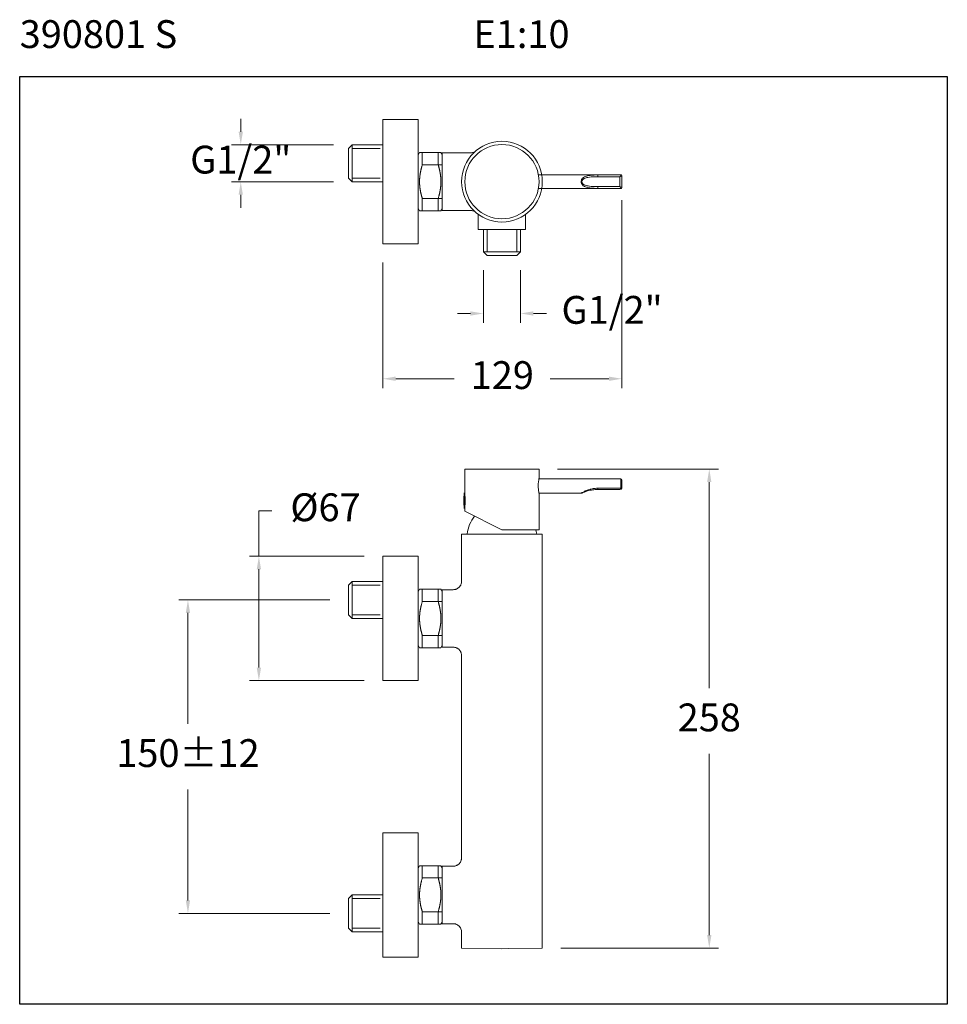
# Model space of a CAD drawing. Units: millimetres. Extents: x 2561.9 to 2611.9, y 1817.5 to 1870.6.
import ezdxf

# ---------------------------------------------------------------- set-up
doc = ezdxf.new("R2010")
doc.units = ezdxf.units.MM
doc.linetypes.add('SHORT_DASH', pattern=[3, 0.75, -1.5, 0.75])
for name, color, linetype, lineweight in [('cotas', 253, 'Continuous', 5), ('cuerpo', 7, 'Continuous', 5), ('Lineas finas', 253, 'Continuous', 5)]:
    doc.layers.add(name, color=color, linetype=linetype, lineweight=lineweight)
doc.styles.add('ARIAL', font='arial.ttf')
doc.styles.add('RS (E1.10)', font='calibril.ttf', dxfattribs={"height": 1.5})
doc.dimstyles.new('RS (E1.10)', dxfattribs={"dimtxt": 1.5, "dimasz": 0.7, "dimexe": 0.5, "dimexo": 1, "dimgap": 1, "dimtad": 0, "dimtih": 1, "dimtoh": 1, "dimdec": 0, "dimlfac": 10, "dimtxsty": 'ARIAL', "dimcen": 0, "dimclrd": 256, "dimclre": 256, "dimclrt": 256, "dimadec": 0, "dimazin": 0, "dimtfac": 1, "dimtdec": 0, "dimtofl": 0, "dimtmove": 0, "dimatfit": 3, "dimfxl": 1, "dimlwd": -1, "dimlwe": -1, "dimarcsym": 0})

# ---------------------------------------------------------------- blocks, each defined once
blk = doc.blocks.new('*D7')
at = {"layer": 'cotas', "ltscale": 0.2, "transparency": 16777216}
for p, q in [((2578.58, 1839.311), (2570.428, 1839.311)), ((2570.928, 1838.611), (2570.928, 1832.633)), ((2570.928, 1823.123), (2570.928, 1829.101)), ((2578.58, 1822.423), (2570.428, 1822.423))]:
    blk.add_line(p, q, dxfattribs=at)
for points in [[(2570.811, 1838.611), (2571.045, 1838.611), (2570.928, 1839.311)], [(2570.811, 1823.123), (2571.045, 1823.123), (2570.928, 1822.423)]]:
    blk.add_solid(points, dxfattribs=at)
at = {"layer": 'Defpoints', "color": 0, "ltscale": 0.2, "transparency": 16777216}
for p in [(2579.58, 1839.311), (2570.928, 1822.423), (2579.58, 1822.423)]:
    blk.add_point(p, dxfattribs=at)
at = {"layer": 'cotas', "ltscale": 0.2, "transparency": 16777216, "insert": (2570.928, 1830.867), "char_height": 1.5, "attachment_point": 5, "style": 'ARIAL'}
blk.add_mtext('150±12', dxfattribs=at)
blk = doc.blocks.new('*D8')
at = {"layer": 'cotas', "ltscale": 0.2, "transparency": 16777216}
for p, q in [((2574.752, 1841.667), (2574.752, 1844.113)), ((2574.752, 1844.113), (2575.452, 1844.113)), ((2580.43, 1841.667), (2574.252, 1841.667)), ((2574.752, 1835.667), (2574.752, 1840.967)), ((2580.43, 1834.967), (2574.252, 1834.967))]:
    blk.add_line(p, q, dxfattribs=at)
for points in [[(2574.635, 1840.967), (2574.868, 1840.967), (2574.752, 1841.667)], [(2574.635, 1835.667), (2574.868, 1835.667), (2574.752, 1834.967)]]:
    blk.add_solid(points, dxfattribs=at)
at = {"layer": 'Defpoints', "color": 0, "ltscale": 0.2, "transparency": 16777216}
for p in [(2574.752, 1841.667), (2581.43, 1841.667), (2581.43, 1834.967)]:
    blk.add_point(p, dxfattribs=at)
at = {"layer": 'cotas', "ltscale": 0.2, "transparency": 16777216, "insert": (2578.342, 1844.113), "char_height": 1.5, "attachment_point": 5, "style": 'ARIAL'}
blk.add_mtext('Ø67', dxfattribs=at)
blk = doc.blocks.new('*D9')
at = {"layer": 'cotas', "transparency": 16777216}
for p, q in [((2590.85, 1846.362), (2599.528, 1846.362)), ((2599.028, 1845.662), (2599.028, 1834.555)), ((2599.028, 1821.255), (2599.028, 1831.023)), ((2591.025, 1820.555), (2599.528, 1820.555))]:
    blk.add_line(p, q, dxfattribs=at)
for points in [[(2598.911, 1845.662), (2599.144, 1845.662), (2599.028, 1846.362)], [(2598.911, 1821.255), (2599.144, 1821.255), (2599.028, 1820.555)]]:
    blk.add_solid(points, dxfattribs=at)
at = {"layer": 'Defpoints', "color": 0, "transparency": 16777216}
for p in [(2589.85, 1846.362), (2590.025, 1820.555), (2599.028, 1820.555)]:
    blk.add_point(p, dxfattribs=at)
at = {"layer": 'cotas', "transparency": 16777216, "insert": (2599.028, 1832.789), "char_height": 1.5, "attachment_point": 5, "style": 'ARIAL'}
blk.add_mtext('258', dxfattribs=at)
blk = doc.blocks.new('*D10')
at = {"layer": 'cotas', "ltscale": 0.2, "transparency": 16777216}
for p, q in [((2573.774, 1864.547), (2573.774, 1865.247)), ((2578.78, 1863.847), (2573.274, 1863.847)), ((2578.78, 1861.847), (2573.274, 1861.847)), ((2573.774, 1861.147), (2573.774, 1860.447))]:
    blk.add_line(p, q, dxfattribs=at)
for points in [[(2573.657, 1864.547), (2573.891, 1864.547), (2573.774, 1863.847)], [(2573.657, 1861.147), (2573.891, 1861.147), (2573.774, 1861.847)]]:
    blk.add_solid(points, dxfattribs=at)
at = {"layer": 'Defpoints', "color": 0, "ltscale": 0.2, "transparency": 16777216}
for p in [(2579.78, 1863.847), (2573.774, 1861.847), (2579.78, 1861.847)]:
    blk.add_point(p, dxfattribs=at)
at = {"layer": 'cotas', "ltscale": 0.2, "transparency": 16777216, "insert": (2573.774, 1862.847), "char_height": 1.5, "attachment_point": 5, "style": 'ARIAL'}
blk.add_mtext('G1/2"', dxfattribs=at)
blk = doc.blocks.new('*D11')
at = {"layer": 'cotas', "transparency": 16777216}
for p, q in [((2586.85, 1857.078), (2586.85, 1854.25)), ((2588.85, 1857.078), (2588.85, 1854.25)), ((2586.15, 1854.75), (2585.45, 1854.75)), ((2589.55, 1854.75), (2590.25, 1854.75))]:
    blk.add_line(p, q, dxfattribs=at)
for points in [[(2586.15, 1854.866), (2586.15, 1854.633), (2586.85, 1854.75)], [(2589.55, 1854.866), (2589.55, 1854.633), (2588.85, 1854.75)]]:
    blk.add_solid(points, dxfattribs=at)
at = {"layer": 'Defpoints', "color": 0, "transparency": 16777216}
for p in [(2586.85, 1858.078), (2588.85, 1858.078), (2588.85, 1854.75)]:
    blk.add_point(p, dxfattribs=at)
at = {"layer": 'cotas', "transparency": 16777216, "insert": (2593.788, 1854.75), "char_height": 1.5, "attachment_point": 5, "style": 'ARIAL'}
blk.add_mtext('G1/2"', dxfattribs=at)
blk = doc.blocks.new('*D12')
at = {"layer": 'cotas', "transparency": 16777216}
for p, q in [((2594.314, 1860.853), (2594.314, 1850.734)), ((2581.43, 1857.503), (2581.43, 1850.734)), ((2582.13, 1851.234), (2585.284, 1851.234)), ((2593.614, 1851.234), (2590.46, 1851.234))]:
    blk.add_line(p, q, dxfattribs=at)
for points in [[(2582.13, 1851.351), (2582.13, 1851.118), (2581.43, 1851.234)], [(2593.614, 1851.351), (2593.614, 1851.118), (2594.314, 1851.234)]]:
    blk.add_solid(points, dxfattribs=at)
at = {"layer": 'Defpoints', "color": 0, "transparency": 16777216}
for p in [(2594.314, 1861.853), (2581.43, 1858.503), (2594.314, 1851.234)]:
    blk.add_point(p, dxfattribs=at)
at = {"layer": 'cotas', "transparency": 16777216, "insert": (2587.872, 1851.234), "char_height": 1.5, "attachment_point": 5, "style": 'ARIAL'}
blk.add_mtext('129', dxfattribs=at)

msp = doc.modelspace()

# ---------------------------------------------------------------- linework, layer by layer
at = {"color": 3}
msp.add_lwpolyline([(2561.858, 1867.524), (2611.858, 1867.524), (2611.858, 1817.524), (2561.858, 1817.524)], close=True, dxfattribs=at)
at = {"layer": 'cuerpo'}
for p, q in [((2581.43, 1865.203), (2583.33, 1865.203)), ((2581.43, 1865.203), (2581.43, 1858.503)), ((2583.33, 1858.503), (2583.33, 1865.203)), ((2579.78, 1863.847), (2579.58, 1863.647)), ((2579.58, 1862.047), (2579.58, 1863.647)), ((2579.78, 1863.847), (2581.43, 1863.847)), ((2579.78, 1863.847), (2579.78, 1861.847)), ((2581.43, 1861.847), (2581.43, 1863.847)), ((2583.33, 1863.288), (2583.33, 1860.418)), ((2583.33, 1863.288), (2583.33, 1860.418)), ((2583.33, 1860.569), (2583.33, 1863.133)), ((2583.33, 1860.569), (2583.33, 1863.133)), ((2579.78, 1861.847), (2579.58, 1862.047)), ((2581.43, 1861.847), (2579.78, 1861.847)), ((2594.264, 1862.228), (2589.815, 1862.228)), ((2593.014, 1862.118), (2593.014, 1862.214)), ((2593.014, 1862.214), (2594.262, 1862.214)), ((2594.214, 1862.118), (2593.014, 1862.118)), ((2594.214, 1862.118), (2594.262, 1862.214)), ((2594.31, 1862.166), (2594.214, 1862.118)), ((2594.214, 1861.589), (2594.214, 1862.118)), ((2594.262, 1862.214), (2594.264, 1862.218)), ((2594.264, 1862.218), (2594.264, 1862.228)), ((2594.314, 1862.17), (2594.31, 1862.166)), ((2594.314, 1862.178), (2594.314, 1862.17)), ((2594.314, 1862.17), (2594.314, 1861.537)), ((2589.815, 1861.478), (2594.264, 1861.478)), ((2593.014, 1861.589), (2593.014, 1861.493)), ((2593.014, 1861.589), (2594.214, 1861.589)), ((2594.262, 1861.493), (2593.014, 1861.493)), ((2594.262, 1861.493), (2594.214, 1861.589)), ((2594.214, 1861.589), (2594.31, 1861.541)), ((2594.264, 1861.488), (2594.262, 1861.493)), ((2594.264, 1861.478), (2594.264, 1861.488)), ((2594.31, 1861.541), (2594.314, 1861.537)), ((2594.314, 1861.537), (2594.314, 1861.528)), ((2586.575, 1860.059), (2586.575, 1859.278)), ((2589.125, 1860.059), (2589.125, 1859.278)), ((2586.575, 1859.278), (2589.125, 1859.278)), ((2588.85, 1859.278), (2586.85, 1859.278)), ((2586.85, 1858.078), (2586.85, 1859.278)), ((2588.85, 1859.278), (2588.85, 1858.078)), ((2581.43, 1858.503), (2583.33, 1858.503)), ((2586.85, 1858.078), (2587.05, 1857.878)), ((2586.85, 1858.078), (2588.85, 1858.078)), ((2588.65, 1857.878), (2587.05, 1857.878)), ((2588.85, 1858.078), (2588.65, 1857.878)), ((2585.85, 1846.362), (2585.85, 1845.078)), ((2589.85, 1846.362), (2585.85, 1846.362)), ((2589.85, 1845.857), (2589.85, 1846.362)), ((2594.264, 1845.833), (2589.85, 1845.833)), ((2594.264, 1845.351), (2594.264, 1845.833)), ((2594.314, 1845.363), (2594.309, 1845.334)), ((2594.314, 1845.783), (2594.314, 1845.363)), ((2585.825, 1845.075), (2585.825, 1845.078)), ((2585.825, 1844.246), (2585.825, 1845.075)), ((2585.84, 1845.087), (2585.835, 1845.087)), ((2585.835, 1845.087), (2585.835, 1844.237)), ((2585.84, 1845.084), (2585.84, 1845.087)), ((2585.84, 1844.237), (2585.84, 1845.084)), ((2585.85, 1844.247), (2585.85, 1845.077)), ((2589.85, 1843.087), (2589.85, 1845.063)), ((2589.851, 1845.063), (2592.121, 1845.063)), ((2593.014, 1845.334), (2594.261, 1845.334)), ((2593.014, 1845.263), (2593.014, 1845.334)), ((2594.214, 1845.263), (2593.014, 1845.263)), ((2594.261, 1845.334), (2594.264, 1845.351)), ((2585.835, 1844.237), (2585.84, 1844.237)), ((2585.85, 1844.248), (2585.85, 1844.106)), ((2585.85, 1844.106), (2587.85, 1843.087)), ((2585.975, 1842.862), (2589.725, 1842.862)), ((2589.85, 1843.087), (2587.85, 1843.087)), ((2581.43, 1841.667), (2583.33, 1841.667)), ((2581.43, 1841.667), (2581.43, 1834.967)), ((2583.33, 1834.967), (2583.33, 1841.667)), ((2579.78, 1840.311), (2579.58, 1840.111)), ((2579.58, 1838.511), (2579.58, 1840.111)), ((2579.78, 1840.311), (2581.43, 1840.311)), ((2579.78, 1840.311), (2579.78, 1838.311)), ((2581.43, 1838.311), (2581.43, 1840.311)), ((2583.33, 1839.752), (2583.33, 1836.882)), ((2583.33, 1839.752), (2583.33, 1836.882)), ((2583.33, 1837.033), (2583.33, 1839.597)), ((2583.33, 1837.033), (2583.33, 1839.597)), ((2579.78, 1838.311), (2579.58, 1838.511)), ((2581.43, 1838.311), (2579.78, 1838.311)), ((2581.43, 1834.967), (2583.33, 1834.967)), ((2581.43, 1826.767), (2583.33, 1826.767)), ((2581.43, 1826.767), (2581.43, 1820.067)), ((2583.33, 1820.067), (2583.33, 1826.767)), ((2581.43, 1823.411), (2581.43, 1825.411)), ((2583.33, 1824.852), (2583.33, 1821.982)), ((2583.33, 1824.852), (2583.33, 1821.982)), ((2583.33, 1822.133), (2583.33, 1824.697)), ((2583.33, 1822.133), (2583.33, 1824.697)), ((2579.78, 1823.423), (2579.58, 1823.223)), ((2579.58, 1823.223), (2579.58, 1821.623)), ((2581.43, 1823.423), (2579.78, 1823.423)), ((2579.78, 1821.423), (2579.78, 1823.423)), ((2579.78, 1821.423), (2579.58, 1821.623)), ((2579.78, 1821.423), (2581.43, 1821.423)), ((2581.43, 1820.067), (2583.33, 1820.067))]:
    msp.add_line(p, q, dxfattribs=at)
at = {"layer": 'cuerpo', "linetype": 'Continuous'}
for p, q in [((2583.411, 1863.429), (2583.33, 1863.288)), ((2583.56, 1863.429), (2583.411, 1863.429)), ((2584.564, 1863.429), (2583.56, 1863.429)), ((2583.56, 1863.429), (2583.56, 1862.767)), ((2584.564, 1863.429), (2584.415, 1863.429)), ((2584.415, 1862.767), (2584.415, 1863.429)), ((2584.63, 1863.314), (2584.564, 1863.429)), ((2586.148, 1863.403), (2584.63, 1863.403)), ((2584.63, 1860.303), (2584.63, 1863.403)), ((2584.63, 1862.878), (2584.63, 1863.403)), ((2584.63, 1863.403), (2584.63, 1860.303)), ((2586.344, 1863.447), (2586.309, 1863.432)), ((2586.44, 1863.51), (2586.41, 1863.486)), ((2583.56, 1862.767), (2584.63, 1862.767)), ((2584.415, 1862.767), (2584.425, 1862.732)), ((2583.56, 1860.94), (2583.549, 1860.975)), ((2584.63, 1860.94), (2583.56, 1860.94)), ((2583.56, 1860.94), (2583.56, 1860.278)), ((2584.415, 1860.278), (2584.415, 1860.94)), ((2584.63, 1860.303), (2584.63, 1860.828)), ((2583.33, 1860.418), (2583.411, 1860.278)), ((2583.411, 1860.278), (2583.56, 1860.278)), ((2583.411, 1860.278), (2583.412, 1860.278)), ((2583.56, 1860.278), (2584.564, 1860.278)), ((2584.415, 1860.278), (2584.564, 1860.278)), ((2584.564, 1860.278), (2584.63, 1860.392)), ((2586.148, 1860.303), (2584.63, 1860.303)), ((2586.15, 1860.303), (2586.158, 1860.303)), ((2585.675, 1842.862), (2585.675, 1840.317)), ((2590.025, 1842.862), (2585.675, 1842.862)), ((2590.025, 1842.862), (2590.025, 1820.555)), ((2585.675, 1840.317), (2585.675, 1841.417)), ((2583.411, 1839.893), (2583.33, 1839.752)), ((2583.56, 1839.893), (2583.411, 1839.893)), ((2584.564, 1839.893), (2583.56, 1839.893)), ((2583.56, 1839.893), (2583.56, 1839.231)), ((2584.564, 1839.893), (2584.415, 1839.893)), ((2584.415, 1839.231), (2584.415, 1839.893)), ((2584.63, 1839.778), (2584.564, 1839.893)), ((2584.63, 1839.342), (2584.63, 1839.867)), ((2584.63, 1839.867), (2585.225, 1839.867)), ((2584.63, 1839.867), (2584.63, 1836.767)), ((2585.225, 1839.867), (2584.63, 1839.867)), ((2583.56, 1839.231), (2584.63, 1839.231)), ((2584.415, 1839.231), (2584.426, 1839.195)), ((2583.56, 1837.403), (2583.549, 1837.439)), ((2584.63, 1837.403), (2583.56, 1837.403)), ((2583.56, 1837.403), (2583.56, 1836.741)), ((2584.415, 1836.741), (2584.415, 1837.403)), ((2583.33, 1836.882), (2583.411, 1836.741)), ((2584.63, 1836.767), (2584.63, 1837.292)), ((2583.411, 1836.741), (2583.56, 1836.741)), ((2583.411, 1836.741), (2583.412, 1836.741)), ((2583.56, 1836.741), (2584.564, 1836.741)), ((2584.415, 1836.741), (2584.564, 1836.741)), ((2584.564, 1836.741), (2584.63, 1836.856)), ((2585.225, 1836.767), (2584.63, 1836.767)), ((2585.225, 1836.767), (2584.63, 1836.767)), ((2585.675, 1836.317), (2585.675, 1825.417)), ((2585.675, 1825.417), (2585.675, 1825.859)), ((2583.411, 1824.993), (2583.33, 1824.852)), ((2583.56, 1824.993), (2583.411, 1824.993)), ((2584.564, 1824.993), (2583.56, 1824.993)), ((2583.56, 1824.993), (2583.56, 1824.331)), ((2584.564, 1824.993), (2584.415, 1824.993)), ((2584.415, 1824.331), (2584.415, 1824.993)), ((2584.63, 1824.878), (2584.564, 1824.993)), ((2584.63, 1824.442), (2584.63, 1824.967)), ((2584.63, 1824.967), (2585.225, 1824.967)), ((2585.225, 1824.967), (2584.63, 1824.967)), ((2584.63, 1821.867), (2584.63, 1824.967)), ((2583.56, 1824.331), (2584.63, 1824.331)), ((2584.415, 1824.331), (2584.426, 1824.295)), ((2583.56, 1822.503), (2583.549, 1822.539)), ((2584.63, 1822.503), (2583.56, 1822.503)), ((2583.56, 1822.503), (2583.56, 1821.841)), ((2584.415, 1821.841), (2584.415, 1822.503)), ((2584.63, 1821.867), (2584.63, 1822.392)), ((2583.33, 1821.982), (2583.411, 1821.841)), ((2583.411, 1821.841), (2583.56, 1821.841)), ((2583.411, 1821.841), (2583.412, 1821.841)), ((2583.56, 1821.841), (2584.564, 1821.841)), ((2584.415, 1821.841), (2584.564, 1821.841)), ((2584.564, 1821.841), (2584.63, 1821.956)), ((2585.225, 1821.867), (2584.63, 1821.867)), ((2585.225, 1821.867), (2584.63, 1821.867)), ((2585.675, 1820.555), (2585.675, 1821.417)), ((2585.675, 1821.417), (2585.675, 1820.555)), ((2587.85, 1820.517), (2585.675, 1820.555)), ((2587.85, 1820.517), (2585.675, 1820.555)), ((2587.85, 1820.517), (2590.025, 1820.555)), ((2588.199, 1820.523), (2587.85, 1820.517))]:
    msp.add_line(p, q, dxfattribs=at)
for points in [[(2586.197, 1863.406), (2586.159, 1863.403), (2586.15, 1863.403)], [(2586.309, 1863.432), (2586.273, 1863.42), (2586.235, 1863.412), (2586.197, 1863.406)], [(2586.41, 1863.486), (2586.378, 1863.466), (2586.344, 1863.447)], [(2586.158, 1860.303), (2586.197, 1860.301), (2586.235, 1860.295), (2586.273, 1860.286), (2586.309, 1860.274), (2586.344, 1860.259), (2586.378, 1860.241), (2586.41, 1860.22), (2586.44, 1860.197)], [(2585.225, 1839.867), (2585.255, 1839.868), (2585.284, 1839.871), (2585.313, 1839.876), (2585.341, 1839.882), (2585.37, 1839.891), (2585.397, 1839.901), (2585.424, 1839.913), (2585.45, 1839.927), (2585.475, 1839.943), (2585.499, 1839.96), (2585.522, 1839.979), (2585.543, 1839.999), (2585.563, 1840.02), (2585.582, 1840.043), (2585.599, 1840.067), (2585.615, 1840.092), (2585.629, 1840.118), (2585.641, 1840.145), (2585.651, 1840.173), (2585.66, 1840.201), (2585.666, 1840.23), (2585.671, 1840.258), (2585.674, 1840.288), (2585.675, 1840.317)], [(2585.66, 1836.433), (2585.651, 1836.461), (2585.641, 1836.489), (2585.629, 1836.516), (2585.615, 1836.542), (2585.599, 1836.567), (2585.582, 1836.591), (2585.563, 1836.614), (2585.543, 1836.635), (2585.522, 1836.655), (2585.499, 1836.674), (2585.475, 1836.691), (2585.45, 1836.707), (2585.424, 1836.721), (2585.397, 1836.733), (2585.37, 1836.743), (2585.341, 1836.752), (2585.313, 1836.758), (2585.284, 1836.763), (2585.255, 1836.766), (2585.225, 1836.767)], [(2585.66, 1836.433), (2585.668, 1836.398), (2585.673, 1836.358), (2585.675, 1836.317)], [(2585.225, 1824.967), (2585.255, 1824.968), (2585.284, 1824.971), (2585.313, 1824.976), (2585.341, 1824.982), (2585.37, 1824.991), (2585.397, 1825.001), (2585.424, 1825.013), (2585.45, 1825.027), (2585.475, 1825.043), (2585.499, 1825.06), (2585.522, 1825.079), (2585.543, 1825.099), (2585.563, 1825.12), (2585.582, 1825.143), (2585.599, 1825.167), (2585.615, 1825.192), (2585.629, 1825.218), (2585.641, 1825.245), (2585.651, 1825.273), (2585.66, 1825.301), (2585.666, 1825.33), (2585.671, 1825.358), (2585.674, 1825.388), (2585.675, 1825.417)], [(2585.675, 1821.417), (2585.674, 1821.447), (2585.671, 1821.476), (2585.666, 1821.505), (2585.66, 1821.533), (2585.651, 1821.561), (2585.641, 1821.589), (2585.629, 1821.616), (2585.615, 1821.642), (2585.599, 1821.667), (2585.582, 1821.691), (2585.563, 1821.714), (2585.543, 1821.735), (2585.522, 1821.755), (2585.499, 1821.774), (2585.475, 1821.791), (2585.45, 1821.807), (2585.424, 1821.821), (2585.397, 1821.833), (2585.37, 1821.843), (2585.341, 1821.852), (2585.313, 1821.858), (2585.284, 1821.863), (2585.255, 1821.866), (2585.225, 1821.867)]]:
    msp.add_lwpolyline(points, dxfattribs=at)
at = {"layer": 'cuerpo', "flags": 128}
for points in [[(2594.261, 1845.334), (2594.27, 1845.331), (2594.279, 1845.33), (2594.287, 1845.329), (2594.294, 1845.328), (2594.3, 1845.329), (2594.304, 1845.33), (2594.307, 1845.331), (2594.309, 1845.334)], [(2589.725, 1842.862), (2589.703, 1842.998), (2589.683, 1843.087)]]:
    msp.add_lwpolyline(points, dxfattribs=at)
at = {"layer": 'cuerpo', "linetype": 'Continuous'}
msp.add_circle((2587.85, 1861.853), 2.175, dxfattribs=at)
at = {"layer": 'cuerpo'}
for centre, radius, start, end in [((2587.851, 1861.853), 2, 90, 270), ((2587.851, 1861.853), 2, 270, 90), ((2594.257, 1862.162), 0.0527, 4.8382, 85.1618), ((2594.264, 1862.178), 0.05, 0, 90), ((2594.264, 1862.169), 0.0493, 0.7945, 90.7731), ((2594.257, 1861.545), 0.0527, 274.8382, 355.1618), ((2594.264, 1861.538), 0.0493, 269.2269, 359.2055), ((2594.264, 1861.528), 0.05, 270, 0), ((2594.264, 1845.783), 0.05, 0, 90), ((2594.275, 1845.409), 0.0599, 258.7469, 309.7276), ((2589.401, 1844.662), 3.6, 173.3618, 186.6382), ((2585.835, 1845.077), 0.01, 90, 173.3618), ((2585.84, 1845.077), 0.01, 6.6471, 90), ((2583.863, 1844.662), 2.011, 351.0626, 8.8235), ((2592.119, 1845.163), 0.1, 270.8085, 295.2088), ((2594.214, 1845.363), 0.1, 270, 342.6477), ((2585.835, 1844.247), 0.01, 186.6382, 270), ((2585.84, 1844.247), 0.01, 270, 353.3529), ((2587.959, 1842.609), 2, 142.1546, 172.7365)]:
    msp.add_arc(centre, radius, start, end, dxfattribs=at)
at = {"layer": 'cuerpo', "linetype": 'Continuous'}
for centre, radius, start, end in [((2586.53, 1861.79), 3.123, 169.8035, 170.3646), ((2586.577, 1861.782), 3.17, 169.2512, 169.8106), ((2586.587, 1861.779), 3.181, 168.6773, 169.2423), ((2586.757, 1861.748), 3.353, 168.1797, 168.7195), ((2587.072, 1861.682), 3.676, 167.6844, 168.1799), ((2586.86, 1861.724), 3.46, 167.0721, 167.6152), ((2586.454, 1861.816), 3.043, 166.4156, 167.058), ((2587.319, 1861.626), 3.929, 166.2049, 166.6757), ((2594.798, 1859.796), 11.628, 166.0917, 166.2366), ((2586.764, 1861.748), 3.361, 164.817, 165.4826), ((2586.616, 1861.793), 3.207, 163.7873, 164.893), ((2592.382, 1860.192), 9.19, 163.7287, 164.2405), ((2579.905, 1861.408), 4.71, 15.8782, 16.3199), ((2580.164, 1861.484), 4.441, 15.3887, 15.8488), ((2580.358, 1861.538), 4.239, 14.9122, 15.3862), ((2580.468, 1861.569), 4.125, 14.4145, 14.8935), ((2580.596, 1861.601), 3.993, 13.926, 14.4133), ((2580.722, 1861.634), 3.862, 13.4088, 13.9048), ((2580.845, 1861.664), 3.736, 12.9016, 13.4071), ((2580.947, 1861.688), 3.631, 12.3674, 12.8803), ((2581.051, 1861.711), 3.524, 11.8471, 12.3686), ((2581.143, 1861.732), 3.431, 11.2957, 11.8245), ((2581.234, 1861.75), 3.338, 10.7588, 11.296), ((2581.312, 1861.766), 3.258, 10.194, 10.7381), ((2581.391, 1861.78), 3.178, 9.6435, 10.1953), ((2586.012, 1861.853), 2.601, 178.7659, 179.3841), ((2586.01, 1861.853), 2.599, 179.3742, 179.9924), ((2586.012, 1861.854), 2.601, 180.0078, 180.6256), ((2586.018, 1861.853), 2.607, 180.6167, 181.2334), ((2586.017, 1861.853), 2.606, 178.131, 178.7487), ((2586.027, 1861.853), 2.615, 177.5276, 178.1443), ((2586.039, 1861.852), 2.628, 176.896, 177.5114), ((2586.056, 1861.851), 2.645, 176.2938, 176.9072), ((2586.076, 1861.849), 2.665, 175.6701, 176.2813), ((2586.101, 1861.848), 2.69, 175.0735, 175.6818), ((2586.128, 1861.845), 2.717, 174.4581, 175.0634), ((2586.161, 1861.842), 2.75, 173.8678, 174.4692), ((2586.196, 1861.838), 2.785, 173.2595, 173.8572), ((2586.239, 1861.834), 2.828, 172.6796, 173.2724), ((2586.284, 1861.828), 2.874, 172.0826, 172.6706), ((2586.333, 1861.821), 2.923, 171.5139, 172.0967), ((2586.38, 1861.814), 2.971, 170.926, 171.5047), ((2586.449, 1861.804), 3.041, 170.3724, 170.9431), ((2581.458, 1861.793), 3.109, 9.0638, 9.622), ((2581.525, 1861.803), 3.041, 8.5013, 9.0665), ((2581.583, 1861.813), 2.983, 7.9094, 8.4805), ((2581.639, 1861.821), 2.926, 7.3363, 7.9138), ((2581.687, 1861.828), 2.877, 6.7307, 7.3134), ((2581.735, 1861.833), 2.83, 6.1475, 6.7358), ((2581.774, 1861.838), 2.79, 5.5353, 6.1281), ((2581.812, 1861.842), 2.752, 4.9403, 5.5379), ((2581.843, 1861.845), 2.72, 4.3216, 4.923), ((2581.873, 1861.847), 2.691, 3.7216, 4.3269), ((2581.897, 1861.85), 2.667, 3.0954, 3.7036), ((2581.918, 1861.851), 2.646, 2.4907, 3.1019), ((2581.934, 1861.852), 2.629, 1.8573, 2.4707), ((2581.948, 1861.852), 2.616, 1.2524, 1.8679), ((2581.957, 1861.853), 2.607, 0.6167, 1.2334), ((2581.963, 1861.853), 2.601, 0.0078, 0.6256), ((2581.965, 1861.854), 2.599, 359.3742, 359.9924), ((2581.963, 1861.853), 2.601, 358.7659, 359.3841), ((2586.027, 1861.854), 2.616, 181.2524, 181.8678), ((2586.041, 1861.854), 2.629, 181.8574, 182.4708), ((2586.057, 1861.856), 2.646, 182.4907, 183.1019), ((2586.078, 1861.857), 2.667, 183.0954, 183.7036), ((2586.102, 1861.859), 2.691, 183.7216, 184.327), ((2586.131, 1861.861), 2.72, 184.3216, 184.923), ((2586.163, 1861.865), 2.752, 184.9403, 185.5379), ((2586.201, 1861.868), 2.79, 185.5353, 186.1281), ((2586.24, 1861.874), 2.83, 186.1475, 186.7358), ((2586.287, 1861.879), 2.877, 186.7327, 187.3153), ((2586.335, 1861.886), 2.926, 187.3344, 187.9119), ((2586.392, 1861.894), 2.983, 187.9094, 188.4805), ((2586.45, 1861.903), 3.041, 188.5013, 189.0665), ((2586.517, 1861.914), 3.109, 189.0638, 189.622), ((2586.584, 1861.927), 3.178, 189.6435, 190.1953), ((2586.663, 1861.941), 3.258, 190.194, 190.7381), ((2586.741, 1861.957), 3.338, 190.7588, 191.296), ((2586.832, 1861.975), 3.431, 191.2974, 191.8263), ((2581.218, 1861.959), 3.353, 348.1815, 348.7213), ((2581.388, 1861.927), 3.181, 348.6773, 349.2423), ((2581.398, 1861.925), 3.17, 349.2512, 349.8106), ((2581.445, 1861.917), 3.123, 349.8035, 350.3646), ((2581.526, 1861.903), 3.041, 350.3724, 350.9431), ((2581.595, 1861.893), 2.971, 350.926, 351.5047), ((2581.642, 1861.885), 2.923, 351.512, 352.0948), ((2581.691, 1861.879), 2.874, 352.0826, 352.6706), ((2581.736, 1861.873), 2.828, 352.6816, 353.2743), ((2581.779, 1861.869), 2.785, 353.2595, 353.8572), ((2581.814, 1861.864), 2.75, 353.8676, 354.469), ((2581.847, 1861.862), 2.717, 354.4583, 355.0636), ((2581.874, 1861.859), 2.69, 355.0735, 355.6818), ((2581.899, 1861.857), 2.665, 355.6701, 356.2813), ((2581.919, 1861.856), 2.645, 356.2938, 356.9072), ((2581.936, 1861.855), 2.628, 356.896, 357.5114), ((2581.948, 1861.854), 2.615, 357.5275, 358.1443), ((2581.958, 1861.854), 2.606, 358.131, 358.7488), ((2586.923, 1861.995), 3.524, 191.8453, 192.3669), ((2587.027, 1862.018), 3.631, 192.3674, 192.8803), ((2587.13, 1862.043), 3.736, 192.9033, 193.4088), ((2587.253, 1862.072), 3.862, 193.4071, 193.9032), ((2587.379, 1862.105), 3.993, 193.9276, 194.4149), ((2587.507, 1862.138), 4.125, 194.4145, 194.8935), ((2587.617, 1862.169), 4.239, 194.9122, 195.3862), ((2587.811, 1862.223), 4.441, 195.3887, 195.8488), ((2588.07, 1862.299), 4.71, 195.8782, 196.3199), ((2575.593, 1863.514), 9.19, 343.7287, 344.2405), ((2581.358, 1861.914), 3.207, 343.7873, 344.893), ((2581.21, 1861.958), 3.361, 344.817, 345.4826), ((2573.177, 1863.91), 11.628, 346.0936, 346.2385), ((2580.656, 1862.081), 3.929, 346.2031, 346.674), ((2581.521, 1861.89), 3.043, 346.4172, 347.0596), ((2581.114, 1861.983), 3.46, 347.0704, 347.6135), ((2580.903, 1862.025), 3.676, 347.6844, 348.1799), ((2585.225, 1840.317), 0.45, 270.0001, 0), ((2586.454, 1838.28), 3.043, 166.4156, 167.058), ((2587.319, 1838.089), 3.929, 166.2049, 166.6757), ((2594.798, 1836.26), 11.628, 166.0917, 166.2366), ((2586.765, 1838.212), 3.361, 164.817, 165.4826), ((2586.616, 1838.257), 3.207, 163.7873, 164.893), ((2592.382, 1836.656), 9.19, 163.7287, 164.2405), ((2579.905, 1837.872), 4.71, 15.8782, 16.3199), ((2580.164, 1837.948), 4.441, 15.3887, 15.8488), ((2580.358, 1838.001), 4.239, 14.9122, 15.3862), ((2580.468, 1838.032), 4.125, 14.4145, 14.8935), ((2580.596, 1838.065), 3.993, 13.926, 14.4133), ((2580.722, 1838.098), 3.862, 13.4088, 13.9048), ((2580.845, 1838.127), 3.736, 12.9016, 13.4071), ((2586.056, 1838.315), 2.645, 176.2938, 176.9072), ((2586.076, 1838.313), 2.665, 175.6701, 176.2813), ((2586.101, 1838.312), 2.69, 175.0735, 175.6818), ((2586.128, 1838.309), 2.717, 174.4581, 175.0634), ((2586.161, 1838.306), 2.75, 173.8678, 174.4692), ((2586.196, 1838.302), 2.785, 173.2595, 173.8572), ((2586.239, 1838.298), 2.828, 172.6796, 173.2724), ((2586.284, 1838.291), 2.874, 172.0826, 172.6706), ((2586.333, 1838.285), 2.923, 171.5139, 172.0967), ((2586.38, 1838.278), 2.971, 170.926, 171.5047), ((2586.449, 1838.268), 3.041, 170.3724, 170.9431), ((2586.53, 1838.253), 3.123, 169.8035, 170.3646), ((2586.577, 1838.245), 3.17, 169.2512, 169.8106), ((2586.587, 1838.243), 3.181, 168.6773, 169.2423), ((2586.757, 1838.211), 3.353, 168.1797, 168.7195), ((2587.072, 1838.145), 3.676, 167.6844, 168.1799), ((2586.861, 1838.187), 3.46, 167.0721, 167.6152), ((2580.947, 1838.152), 3.631, 12.3674, 12.8803), ((2581.051, 1838.175), 3.524, 11.8471, 12.3686), ((2581.143, 1838.195), 3.431, 11.2957, 11.8245), ((2581.234, 1838.214), 3.338, 10.7588, 11.296), ((2581.312, 1838.23), 3.258, 10.194, 10.7381), ((2581.391, 1838.244), 3.178, 9.6435, 10.1953), ((2581.458, 1838.256), 3.109, 9.0638, 9.622), ((2581.525, 1838.267), 3.041, 8.5013, 9.0665), ((2581.583, 1838.277), 2.983, 7.9094, 8.4805), ((2581.639, 1838.284), 2.926, 7.3363, 7.9138), ((2581.688, 1838.292), 2.877, 6.7307, 7.3134), ((2581.735, 1838.297), 2.83, 6.1475, 6.7358), ((2581.774, 1838.302), 2.79, 5.5353, 6.1281), ((2581.812, 1838.306), 2.752, 4.9403, 5.5379), ((2581.844, 1838.309), 2.72, 4.3216, 4.923), ((2581.873, 1838.311), 2.691, 3.7216, 4.3269), ((2581.897, 1838.314), 2.667, 3.0954, 3.7036), ((2586.012, 1838.317), 2.601, 178.7659, 179.3841), ((2586.01, 1838.317), 2.599, 179.3742, 179.9924), ((2586.012, 1838.317), 2.601, 180.0078, 180.6256), ((2586.018, 1838.317), 2.607, 180.6167, 181.2334), ((2586.017, 1838.316), 2.606, 178.131, 178.7487), ((2586.027, 1838.318), 2.616, 181.2524, 181.8678), ((2586.027, 1838.317), 2.615, 177.5276, 178.1443), ((2586.041, 1838.318), 2.629, 181.8574, 182.4708), ((2586.039, 1838.315), 2.628, 176.896, 177.5114), ((2586.057, 1838.32), 2.646, 182.4907, 183.1019), ((2586.078, 1838.321), 2.667, 183.0954, 183.7036), ((2586.102, 1838.323), 2.691, 183.7216, 184.327), ((2586.131, 1838.325), 2.72, 184.3216, 184.923), ((2586.163, 1838.328), 2.752, 184.9403, 185.5379), ((2586.201, 1838.332), 2.79, 185.5353, 186.1281), ((2586.24, 1838.337), 2.83, 186.1475, 186.7358), ((2586.287, 1838.343), 2.877, 186.7327, 187.3153), ((2586.336, 1838.35), 2.926, 187.3344, 187.9119), ((2586.392, 1838.358), 2.983, 187.9094, 188.4805), ((2581.642, 1838.349), 2.923, 351.512, 352.0948), ((2581.691, 1838.343), 2.874, 352.0826, 352.6706), ((2581.736, 1838.337), 2.828, 352.6816, 353.2743), ((2581.779, 1838.332), 2.785, 353.2595, 353.8572), ((2581.814, 1838.328), 2.75, 353.8676, 354.469), ((2581.847, 1838.325), 2.717, 354.4583, 355.0636), ((2581.874, 1838.322), 2.69, 355.0735, 355.6818), ((2581.899, 1838.321), 2.665, 355.6701, 356.2813), ((2581.919, 1838.319), 2.645, 356.2938, 356.9072), ((2581.918, 1838.314), 2.646, 2.4907, 3.1019), ((2581.936, 1838.319), 2.628, 356.896, 357.5114), ((2581.934, 1838.316), 2.629, 1.8573, 2.4707), ((2581.948, 1838.318), 2.615, 357.5275, 358.1443), ((2581.948, 1838.316), 2.616, 1.2524, 1.8679), ((2581.958, 1838.318), 2.606, 358.131, 358.7488), ((2581.957, 1838.317), 2.607, 0.6167, 1.2334), ((2581.963, 1838.317), 2.601, 358.7659, 359.3841), ((2581.963, 1838.317), 2.601, 0.0078, 0.6256), ((2581.965, 1838.317), 2.599, 359.3742, 359.9924), ((2586.45, 1838.367), 3.041, 188.5013, 189.0665), ((2586.517, 1838.378), 3.109, 189.0638, 189.622), ((2586.584, 1838.39), 3.178, 189.6435, 190.1953), ((2586.663, 1838.404), 3.258, 190.194, 190.7381), ((2586.741, 1838.421), 3.338, 190.7588, 191.296), ((2586.832, 1838.439), 3.431, 191.2974, 191.8263), ((2586.924, 1838.459), 3.524, 191.8453, 192.3669), ((2587.028, 1838.482), 3.631, 192.3674, 192.8803), ((2587.13, 1838.507), 3.736, 192.9033, 193.4088), ((2587.253, 1838.536), 3.862, 193.4071, 193.9032), ((2587.379, 1838.569), 3.993, 193.9276, 194.4149), ((2587.507, 1838.602), 4.125, 194.4145, 194.8935), ((2587.617, 1838.633), 4.239, 194.9122, 195.3862), ((2587.811, 1838.686), 4.441, 195.3887, 195.8488), ((2588.07, 1838.762), 4.71, 195.8782, 196.3199), ((2575.593, 1839.978), 9.19, 343.7287, 344.2405), ((2581.358, 1838.378), 3.207, 343.7873, 344.893), ((2581.21, 1838.422), 3.361, 344.817, 345.4826), ((2573.177, 1840.374), 11.628, 346.0936, 346.2385), ((2580.656, 1838.545), 3.929, 346.2031, 346.674), ((2581.521, 1838.354), 3.043, 346.4172, 347.0596), ((2581.114, 1838.447), 3.46, 347.0704, 347.6135), ((2580.903, 1838.489), 3.676, 347.6844, 348.1799), ((2581.218, 1838.423), 3.353, 348.1815, 348.7213), ((2581.388, 1838.391), 3.181, 348.6773, 349.2423), ((2581.398, 1838.389), 3.17, 349.2512, 349.8106), ((2581.445, 1838.381), 3.123, 349.8035, 350.3646), ((2581.526, 1838.367), 3.041, 350.3724, 350.9431), ((2581.595, 1838.357), 2.971, 350.926, 351.5047), ((2585.225, 1825.417), 0.45, 270.0001, 0), ((2594.798, 1821.36), 11.628, 166.0917, 166.2366), ((2586.765, 1823.312), 3.361, 164.817, 165.4826), ((2586.616, 1823.357), 3.207, 163.7873, 164.893), ((2592.382, 1821.756), 9.19, 163.7287, 164.2405), ((2579.905, 1822.972), 4.71, 15.8782, 16.3199), ((2580.164, 1823.048), 4.441, 15.3887, 15.8488), ((2580.358, 1823.101), 4.239, 14.9122, 15.3862), ((2580.468, 1823.132), 4.125, 14.4145, 14.8935), ((2580.596, 1823.165), 3.993, 13.926, 14.4133), ((2586.076, 1823.413), 2.665, 175.6701, 176.2813), ((2586.101, 1823.412), 2.69, 175.0735, 175.6818), ((2586.128, 1823.409), 2.717, 174.4581, 175.0634), ((2586.161, 1823.406), 2.75, 173.8678, 174.4692), ((2586.196, 1823.402), 2.785, 173.2595, 173.8572), ((2586.239, 1823.398), 2.828, 172.6796, 173.2724), ((2586.284, 1823.391), 2.874, 172.0826, 172.6706), ((2586.333, 1823.385), 2.923, 171.5139, 172.0967), ((2586.38, 1823.378), 2.971, 170.926, 171.5047), ((2586.449, 1823.368), 3.041, 170.3724, 170.9431), ((2586.53, 1823.353), 3.123, 169.8035, 170.3646), ((2586.577, 1823.345), 3.17, 169.2512, 169.8106), ((2586.587, 1823.343), 3.181, 168.6773, 169.2423), ((2586.757, 1823.311), 3.353, 168.1797, 168.7195), ((2587.072, 1823.245), 3.676, 167.6844, 168.1799), ((2586.861, 1823.287), 3.46, 167.0721, 167.6152), ((2586.454, 1823.38), 3.043, 166.4156, 167.058), ((2587.319, 1823.189), 3.929, 166.2049, 166.6757), ((2580.722, 1823.198), 3.862, 13.4088, 13.9048), ((2580.845, 1823.227), 3.736, 12.9016, 13.4071), ((2580.947, 1823.252), 3.631, 12.3674, 12.8803), ((2581.051, 1823.275), 3.524, 11.8471, 12.3686), ((2581.143, 1823.295), 3.431, 11.2957, 11.8245), ((2581.234, 1823.314), 3.338, 10.7588, 11.296), ((2581.312, 1823.33), 3.258, 10.194, 10.7381), ((2581.391, 1823.344), 3.178, 9.6435, 10.1953), ((2581.458, 1823.356), 3.109, 9.0638, 9.622), ((2581.525, 1823.367), 3.041, 8.5013, 9.0665), ((2581.583, 1823.377), 2.983, 7.9094, 8.4805), ((2581.639, 1823.384), 2.926, 7.3363, 7.9138), ((2581.688, 1823.392), 2.877, 6.7307, 7.3134), ((2581.735, 1823.397), 2.83, 6.1475, 6.7358), ((2581.774, 1823.402), 2.79, 5.5353, 6.1281), ((2581.812, 1823.406), 2.752, 4.9403, 5.5379), ((2581.844, 1823.409), 2.72, 4.3216, 4.923), ((2581.873, 1823.411), 2.691, 3.7216, 4.3269), ((2586.012, 1823.417), 2.601, 178.7659, 179.3841), ((2586.01, 1823.417), 2.599, 179.3742, 179.9924), ((2586.012, 1823.417), 2.601, 180.0078, 180.6256), ((2586.018, 1823.417), 2.607, 180.6167, 181.2334), ((2586.017, 1823.416), 2.606, 178.131, 178.7487), ((2586.027, 1823.418), 2.616, 181.2524, 181.8678), ((2586.027, 1823.417), 2.615, 177.5276, 178.1443), ((2586.041, 1823.418), 2.629, 181.8574, 182.4708), ((2586.039, 1823.415), 2.628, 176.896, 177.5114), ((2586.057, 1823.42), 2.646, 182.4907, 183.1019), ((2586.056, 1823.415), 2.645, 176.2938, 176.9072), ((2586.078, 1823.421), 2.667, 183.0954, 183.7036), ((2586.102, 1823.423), 2.691, 183.7216, 184.327), ((2586.131, 1823.425), 2.72, 184.3216, 184.923), ((2586.163, 1823.428), 2.752, 184.9403, 185.5379), ((2586.201, 1823.432), 2.79, 185.5353, 186.1281), ((2586.24, 1823.437), 2.83, 186.1475, 186.7358), ((2586.287, 1823.443), 2.877, 186.7327, 187.3153), ((2586.336, 1823.45), 2.926, 187.3344, 187.9119), ((2581.691, 1823.443), 2.874, 352.0826, 352.6706), ((2581.736, 1823.437), 2.828, 352.6816, 353.2743), ((2581.779, 1823.432), 2.785, 353.2595, 353.8572), ((2581.814, 1823.428), 2.75, 353.8676, 354.469), ((2581.847, 1823.425), 2.717, 354.4583, 355.0636), ((2581.874, 1823.422), 2.69, 355.0735, 355.6818), ((2581.899, 1823.421), 2.665, 355.6701, 356.2813), ((2581.897, 1823.414), 2.667, 3.0954, 3.7036), ((2581.919, 1823.419), 2.645, 356.2938, 356.9072), ((2581.918, 1823.414), 2.646, 2.4907, 3.1019), ((2581.936, 1823.419), 2.628, 356.896, 357.5114), ((2581.934, 1823.416), 2.629, 1.8573, 2.4707), ((2581.948, 1823.418), 2.615, 357.5275, 358.1443), ((2581.948, 1823.416), 2.616, 1.2524, 1.8679), ((2581.958, 1823.418), 2.606, 358.131, 358.7488), ((2581.957, 1823.417), 2.607, 0.6167, 1.2334), ((2581.963, 1823.417), 2.601, 358.7659, 359.3841), ((2581.963, 1823.417), 2.601, 0.0078, 0.6256), ((2581.965, 1823.417), 2.599, 359.3742, 359.9924), ((2586.392, 1823.458), 2.983, 187.9094, 188.4805), ((2586.45, 1823.467), 3.041, 188.5013, 189.0665), ((2586.517, 1823.478), 3.109, 189.0638, 189.622), ((2586.584, 1823.49), 3.178, 189.6435, 190.1953), ((2586.663, 1823.504), 3.258, 190.194, 190.7381), ((2586.741, 1823.521), 3.338, 190.7588, 191.296), ((2586.832, 1823.539), 3.431, 191.2974, 191.8263), ((2586.924, 1823.559), 3.524, 191.8453, 192.3669), ((2587.028, 1823.582), 3.631, 192.3674, 192.8803), ((2587.13, 1823.607), 3.736, 192.9033, 193.4088), ((2587.253, 1823.636), 3.862, 193.4071, 193.9032), ((2587.379, 1823.669), 3.993, 193.9276, 194.4149), ((2587.507, 1823.702), 4.125, 194.4145, 194.8935), ((2587.617, 1823.733), 4.239, 194.9122, 195.3862), ((2587.811, 1823.786), 4.441, 195.3887, 195.8488), ((2588.07, 1823.862), 4.71, 195.8782, 196.3199), ((2575.593, 1825.078), 9.19, 343.7287, 344.2405), ((2581.358, 1823.478), 3.207, 343.7873, 344.893), ((2581.21, 1823.522), 3.361, 344.817, 345.4826), ((2573.177, 1825.474), 11.628, 346.0936, 346.2385), ((2580.656, 1823.645), 3.929, 346.2031, 346.674), ((2581.521, 1823.454), 3.043, 346.4172, 347.0596), ((2581.114, 1823.547), 3.46, 347.0704, 347.6135), ((2580.903, 1823.589), 3.676, 347.6844, 348.1799), ((2581.218, 1823.523), 3.353, 348.1815, 348.7213), ((2581.388, 1823.491), 3.181, 348.6773, 349.2423), ((2581.398, 1823.489), 3.17, 349.2512, 349.8106), ((2581.445, 1823.481), 3.123, 349.8035, 350.3646), ((2581.526, 1823.467), 3.041, 350.3724, 350.9431), ((2581.595, 1823.457), 2.971, 350.926, 351.5047), ((2581.642, 1823.449), 2.923, 351.512, 352.0948), ((2585.225, 1821.417), 0.45, 359.999, 90.0003)]:
    msp.add_arc(centre, radius, start, end, dxfattribs=at)
at = {"layer": 'cuerpo'}
msp.add_ellipse((2594.214, 1845.363), major_axis=(0, 0.1), ratio=0.5, start_param=3.141593, end_param=4.409535, dxfattribs=at)
for points, knots in [([(2593.014, 1861.493), (2592.951, 1861.493), (2592.847, 1861.494), (2592.703, 1861.502), (2592.583, 1861.514), (2592.467, 1861.535), (2592.358, 1861.566), (2592.273, 1861.608), (2592.213, 1861.654), (2592.169, 1861.7), (2592.137, 1861.754), (2592.12, 1861.816), (2592.117, 1861.876), (2592.132, 1861.938), (2592.16, 1861.994), (2592.2, 1862.042), (2592.263, 1862.093), (2592.351, 1862.138), (2592.47, 1862.173), (2592.605, 1862.196), (2592.754, 1862.209), (2592.891, 1862.213), (2592.977, 1862.214), (2593.014, 1862.214)], [0, 0, 0, 0, 0.085333, 0.141661, 0.19809, 0.254344, 0.309793, 0.365062, 0.393569, 0.422021, 0.457891, 0.481853, 0.509484, 0.539279, 0.567252, 0.598409, 0.629659, 0.68652, 0.743597, 0.812472, 0.881658, 0.950666, 1, 1, 1, 1]), ([(2593.014, 1862.118), (2592.955, 1862.118), (2592.836, 1862.117), (2592.661, 1862.109), (2592.509, 1862.091), (2592.384, 1862.063), (2592.301, 1862.03), (2592.24, 1861.993), (2592.202, 1861.958), (2592.174, 1861.916), (2592.16, 1861.87), (2592.163, 1861.825), (2592.18, 1861.78), (2592.21, 1861.74), (2592.252, 1861.706), (2592.31, 1861.672), (2592.391, 1861.642), (2592.514, 1861.615), (2592.663, 1861.597), (2592.838, 1861.589), (2592.955, 1861.589), (2593.014, 1861.589)], [0, 0, 0, 0, 0.09025, 0.180679, 0.270735, 0.327906, 0.384877, 0.413975, 0.442956, 0.467328, 0.492206, 0.514945, 0.535097, 0.566691, 0.593426, 0.620229, 0.675724, 0.731384, 0.820742, 0.910458, 1, 1, 1, 1]), ([(2589.81, 1845.462), (2589.81, 1845.507), (2589.812, 1845.595), (2589.825, 1845.714), (2589.839, 1845.805), (2589.849, 1845.857), (2589.849, 1845.857), (2589.849, 1845.857)], [0, 0, 0, 0, 0.211902, 0.423701, 0.638181, 0.854492, 1, 1, 1, 1]), ([(2589.85, 1845.063), (2589.849, 1845.067), (2589.848, 1845.073), (2589.836, 1845.137), (2589.822, 1845.234), (2589.811, 1845.349), (2589.81, 1845.428), (2589.81, 1845.462)], [0, 0, 0, 0, 0.197853, 0.408489, 0.622548, 0.838804, 1, 1, 1, 1]), ([(2592.121, 1845.064), (2592.121, 1845.064), (2592.122, 1845.065), (2592.139, 1845.076), (2592.164, 1845.091), (2592.202, 1845.113), (2592.261, 1845.146), (2592.346, 1845.187), (2592.443, 1845.228), (2592.546, 1845.263), (2592.653, 1845.293), (2592.763, 1845.315), (2592.884, 1845.33), (2592.968, 1845.332), (2593.014, 1845.334)], [0, 0, 0, 0, 0.042722, 0.09764, 0.141825, 0.187328, 0.270208, 0.367891, 0.468219, 0.568516, 0.668865, 0.772435, 0.876016, 1, 1, 1, 1]), ([(2593.014, 1845.263), (2592.968, 1845.262), (2592.877, 1845.261), (2592.741, 1845.246), (2592.604, 1845.223), (2592.484, 1845.193), (2592.38, 1845.161), (2592.299, 1845.132), (2592.242, 1845.109), (2592.205, 1845.093), (2592.181, 1845.082), (2592.164, 1845.074), (2592.164, 1845.074), (2592.163, 1845.074)], [0, 0, 0, 0, 0.138248, 0.276485, 0.418395, 0.560188, 0.65848, 0.758321, 0.837024, 0.876791, 0.917652, 0.96443, 1, 1, 1, 1])]:
    msp.add_open_spline(points, degree=3, knots=knots, dxfattribs=at)
at = {"layer": 'Lineas finas', "linetype": 'SHORT_DASH', "ltscale": 2}
for p, q in [((2579.78, 1863.647), (2581.43, 1863.647)), ((2579.78, 1862.047), (2581.43, 1862.047)), ((2587.05, 1858.078), (2587.05, 1859.278)), ((2588.65, 1858.078), (2588.65, 1859.278)), ((2579.78, 1840.111), (2581.43, 1840.111)), ((2579.78, 1838.511), (2581.43, 1838.511)), ((2579.78, 1823.223), (2581.43, 1823.223)), ((2579.78, 1821.623), (2581.43, 1821.623))]:
    msp.add_line(p, q, dxfattribs=at)

# ---------------------------------------------------------------- texts
at = {"insert": (2561.858, 1870.555), "char_height": 1.5, "attachment_point": 1, "style": 'RS (E1.10)'}
msp.add_mtext_dynamic_manual_height_columns('390801 S^I^I^I^I^I^IE1:10', width=50.62413, gutter_width=1, heights=[0.548], dxfattribs=at)

# ---------------------------------------------------------------- dimensions: what is measured, and where the dimension line sits
at = {"layer": 'cotas', "ltscale": 0.2}
for base, p1, p2, text, picture, middle in [((2573.774, 1861.847), (2579.78, 1863.847), (2579.78, 1861.847), 'G1/2"', '*D10', (2573.774, 1862.847)), ((2574.752, 1841.667), (2581.43, 1834.967), (2581.43, 1841.667), 'Ø67', '*D8', (2578.342, 1844.113)), ((2570.928, 1822.423), (2579.58, 1839.311), (2579.58, 1822.423), '150±12', '*D7', (2570.928, 1830.867))]:
    dim = msp.add_linear_dim(base=base, p1=p1, p2=p2, angle=90, text=text, dimstyle='RS (E1.10)', dxfattribs=at)
    dim.commit()
    dim.dimension.update_dxf_attribs({"geometry": picture, "text_midpoint": middle, "dimtype": 160})
at = {"layer": 'cotas'}
dim = msp.add_linear_dim(base=(2594.314, 1851.234), p1=(2581.43, 1858.503), p2=(2594.314, 1861.853), dimstyle='RS (E1.10)', dxfattribs=at)
dim.commit()
dim.dimension.update_dxf_attribs({"geometry": '*D12', "text_midpoint": (2587.872, 1851.234)})
dim = msp.add_linear_dim(base=(2588.85, 1854.75), p1=(2586.85, 1858.078), p2=(2588.85, 1858.078), text='G1/2"', dimstyle='RS (E1.10)', dxfattribs=at)
dim.commit()
dim.dimension.update_dxf_attribs({"geometry": '*D11', "text_midpoint": (2593.788, 1854.75)})
dim = msp.add_linear_dim(base=(2599.028, 1820.555), p1=(2589.85, 1846.362), p2=(2590.025, 1820.555), angle=90, dimstyle='RS (E1.10)', dxfattribs=at)
dim.commit()
dim.dimension.update_dxf_attribs({"geometry": '*D9', "text_midpoint": (2599.028, 1832.789), "dimtype": 160})

doc.saveas('drawing.dxf')
